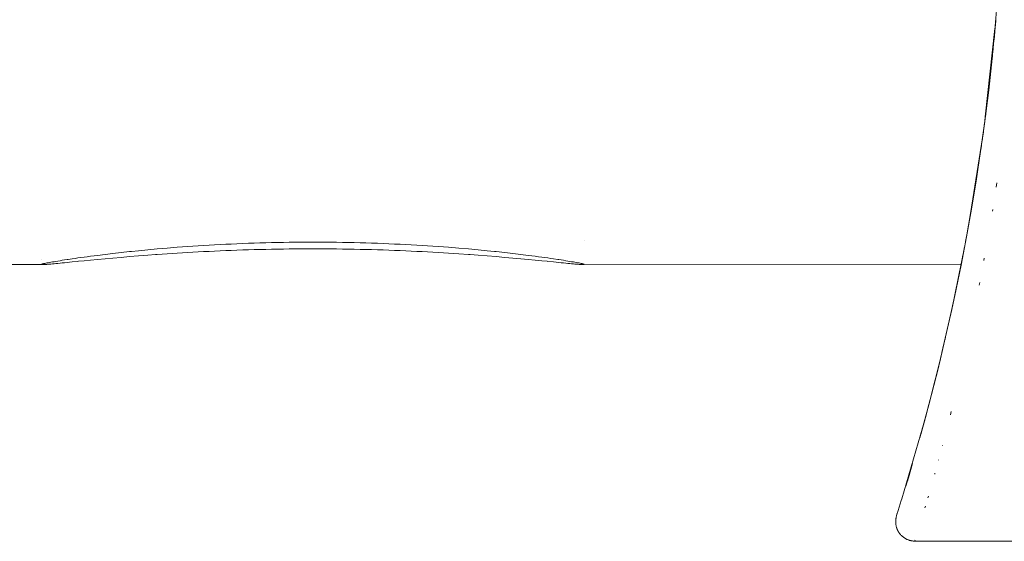
# Model space of a CAD drawing. Units: millimetres. Extents: x -3858 to 3858, y -4402 to 4410.
# Drawn here: x 1509 to 1534, y 1981 to 1995 of the extents above; entities that cross this region are included whole.
import ezdxf

# ---------------------------------------------------------------- set-up
doc = ezdxf.new("R2010")
doc.units = ezdxf.units.MM
for name, color, linetype, lineweight in [('EF-Climber-Component-Flanges', 7, 'Continuous', 5), ('None', 7, 'Continuous', 5), ('Working-None', 7, 'Continuous', 5)]:
    doc.layers.add(name, color=color, linetype=linetype, lineweight=lineweight)

# ---------------------------------------------------------------- blocks, each defined once
blk = doc.blocks.new('Group')
at = {"layer": 'EF-Climber-Component-Flanges', "color": 7, "linetype": 'Continuous', "lineweight": 5, "transparency": 33554687}
for p, q in [((1557.463, 2059.124), (1557.603, 2059.133)), ((1557.603, 2059.133), (1557.743, 2059.141)), ((1557.743, 2059.141), (1557.885, 2059.149)), ((1557.885, 2059.149), (1558.028, 2059.157)), ((1558.028, 2059.157), (1558.172, 2059.164)), ((1558.172, 2059.164), (1558.318, 2059.171)), ((1558.318, 2059.171), (1558.464, 2059.178)), ((1558.464, 2059.178), (1558.611, 2059.184)), ((1558.611, 2059.184), (1558.759, 2059.189)), ((1558.759, 2059.189), (1558.908, 2059.194)), ((1558.908, 2059.194), (1559.058, 2059.199)), ((1559.058, 2059.199), (1559.208, 2059.203)), ((1559.208, 2059.203), (1559.359, 2059.207)), ((1559.359, 2059.207), (1559.51, 2059.21)), ((1559.51, 2059.21), (1559.662, 2059.213)), ((1559.662, 2059.213), (1559.814, 2059.215)), ((1559.814, 2059.215), (1559.966, 2059.217)), ((1559.966, 2059.217), (1560.119, 2059.218)), ((1560.119, 2059.218), (1560.271, 2059.219)), ((1560.271, 2059.219), (1560.424, 2059.219)), ((1560.424, 2059.219), (1560.577, 2059.219)), ((1560.577, 2059.219), (1560.73, 2059.218)), ((1560.73, 2059.218), (1560.883, 2059.217)), ((1560.883, 2059.217), (1561.035, 2059.215)), ((1561.035, 2059.215), (1561.187, 2059.213)), ((1561.187, 2059.213), (1561.339, 2059.21)), ((1561.339, 2059.21), (1561.49, 2059.207)), ((1561.49, 2059.207), (1561.641, 2059.203)), ((1561.641, 2059.203), (1561.791, 2059.199)), ((1561.791, 2059.199), (1561.941, 2059.194)), ((1561.941, 2059.194), (1562.09, 2059.189)), ((1562.09, 2059.189), (1562.238, 2059.184)), ((1562.238, 2059.184), (1562.385, 2059.178)), ((1562.385, 2059.178), (1562.531, 2059.171)), ((1562.531, 2059.171), (1562.677, 2059.164)), ((1562.677, 2059.164), (1562.821, 2059.157)), ((1562.821, 2059.157), (1562.964, 2059.149)), ((1562.964, 2059.149), (1563.106, 2059.141)), ((1563.106, 2059.141), (1563.246, 2059.133)), ((1563.246, 2059.133), (1563.385, 2059.124)), ((1567.431, 2059.273), (1567.431, 2059.273)), ((1554.774, 2058.867), (1554.866, 2058.878)), ((1554.866, 2058.878), (1555.057, 2058.902)), ((1555.057, 2058.902), (1555.259, 2058.926)), ((1555.259, 2058.926), (1555.47, 2058.95)), ((1555.47, 2058.95), (1555.691, 2058.974)), ((1555.691, 2058.974), (1555.736, 2058.978)), ((1555.736, 2058.978), (1555.921, 2058.997)), ((1555.921, 2058.997), (1556.159, 2059.02)), ((1555.921, 2058.864), (1556.159, 2058.883)), ((1556.159, 2059.02), (1556.406, 2059.043)), ((1556.159, 2058.883), (1556.364, 2058.898)), ((1556.364, 2058.898), (1556.406, 2058.901)), ((1556.406, 2059.043), (1556.66, 2059.065)), ((1556.406, 2058.901), (1556.66, 2058.919)), ((1556.66, 2059.065), (1556.921, 2059.086)), ((1556.66, 2058.919), (1556.79, 2058.927)), ((1556.79, 2058.927), (1556.921, 2058.936)), ((1556.921, 2059.086), (1557.054, 2059.096)), ((1556.921, 2058.936), (1557.054, 2058.944)), ((1557.054, 2059.096), (1557.189, 2059.105)), ((1557.054, 2058.944), (1557.189, 2058.952)), ((1557.189, 2059.105), (1557.326, 2059.115)), ((1557.189, 2058.952), (1557.325, 2058.96)), ((1557.325, 2058.96), (1557.463, 2058.967)), ((1557.326, 2059.115), (1557.463, 2059.124)), ((1557.463, 2058.967), (1557.603, 2058.974)), ((1557.603, 2058.974), (1557.743, 2058.981)), ((1557.743, 2058.981), (1557.885, 2058.988)), ((1557.885, 2058.988), (1558.028, 2058.994)), ((1558.028, 2058.994), (1558.172, 2059)), ((1558.172, 2059), (1558.318, 2059.006)), ((1558.318, 2059.006), (1558.464, 2059.012)), ((1558.464, 2059.012), (1558.611, 2059.017)), ((1558.611, 2059.017), (1558.759, 2059.021)), ((1558.759, 2059.021), (1558.908, 2059.026)), ((1558.908, 2059.026), (1559.057, 2059.03)), ((1559.057, 2059.03), (1559.208, 2059.033)), ((1559.208, 2059.033), (1559.358, 2059.036)), ((1559.358, 2059.036), (1559.51, 2059.039)), ((1559.51, 2059.039), (1559.662, 2059.041)), ((1559.662, 2059.041), (1559.814, 2059.043)), ((1559.814, 2059.043), (1559.966, 2059.045)), ((1559.966, 2059.045), (1560.119, 2059.046)), ((1560.119, 2059.046), (1560.272, 2059.046)), ((1560.272, 2059.046), (1560.424, 2059.047)), ((1560.424, 2059.047), (1560.577, 2059.046)), ((1560.577, 2059.046), (1560.73, 2059.046)), ((1560.73, 2059.046), (1560.883, 2059.045)), ((1560.883, 2059.045), (1561.035, 2059.043)), ((1561.035, 2059.043), (1561.187, 2059.041)), ((1561.187, 2059.041), (1561.339, 2059.039)), ((1561.339, 2059.039), (1561.49, 2059.036)), ((1561.49, 2059.036), (1561.641, 2059.033)), ((1561.641, 2059.033), (1561.791, 2059.03)), ((1561.791, 2059.03), (1561.941, 2059.026)), ((1561.941, 2059.026), (1562.09, 2059.021)), ((1562.09, 2059.021), (1562.238, 2059.017)), ((1562.238, 2059.017), (1562.385, 2059.012)), ((1562.385, 2059.012), (1562.531, 2059.006)), ((1562.531, 2059.006), (1562.677, 2059)), ((1562.677, 2059), (1562.821, 2058.994)), ((1562.821, 2058.994), (1562.964, 2058.988)), ((1562.964, 2058.988), (1563.106, 2058.981)), ((1563.106, 2058.981), (1563.246, 2058.974)), ((1563.246, 2058.974), (1563.385, 2058.967)), ((1563.385, 2059.124), (1563.523, 2059.115)), ((1563.385, 2058.967), (1563.523, 2058.96)), ((1563.523, 2059.115), (1563.659, 2059.105)), ((1563.523, 2058.96), (1563.659, 2058.952)), ((1563.659, 2059.105), (1563.794, 2059.096)), ((1563.659, 2058.952), (1563.794, 2058.944)), ((1563.794, 2059.096), (1563.927, 2059.086)), ((1563.794, 2058.944), (1563.927, 2058.936)), ((1563.927, 2059.086), (1564.189, 2059.065)), ((1563.927, 2058.936), (1564.059, 2058.927)), ((1564.059, 2058.927), (1564.189, 2058.919)), ((1564.189, 2059.065), (1564.443, 2059.043)), ((1564.189, 2058.919), (1564.443, 2058.901)), ((1564.443, 2059.043), (1564.689, 2059.02)), ((1564.443, 2058.901), (1564.485, 2058.898)), ((1564.485, 2058.898), (1564.689, 2058.883)), ((1564.689, 2059.02), (1564.928, 2058.997)), ((1564.689, 2058.883), (1564.928, 2058.864)), ((1564.928, 2058.997), (1565.112, 2058.978)), ((1565.112, 2058.978), (1565.158, 2058.974)), ((1565.158, 2058.974), (1565.379, 2058.95)), ((1565.379, 2058.95), (1565.59, 2058.926)), ((1565.59, 2058.926), (1565.791, 2058.902)), ((1565.791, 2058.902), (1565.983, 2058.878)), ((1565.983, 2058.878), (1566.075, 2058.867)), ((1500.526, 2058.651), (1553.445, 2058.641)), ((1553.418, 2058.773), (1553.418, 2058.774)), ((1553.418, 2058.645), (1553.42, 2058.647)), ((1553.42, 2058.643), (1553.418, 2058.645)), ((1553.42, 2058.647), (1553.425, 2058.65)), ((1553.42, 2058.643), (1553.425, 2058.642)), ((1553.425, 2058.642), (1553.42, 2058.643)), ((1553.425, 2058.65), (1553.433, 2058.653)), ((1553.425, 2058.642), (1553.433, 2058.641)), ((1553.433, 2058.641), (1553.425, 2058.642)), ((1553.433, 2058.653), (1553.445, 2058.656)), ((1553.433, 2058.641), (1553.445, 2058.641)), ((1553.445, 2058.641), (1553.433, 2058.641)), ((1553.445, 2058.656), (1553.468, 2058.662)), ((1553.445, 2058.641), (1553.46, 2058.641)), ((1553.46, 2058.641), (1553.478, 2058.642)), ((1553.468, 2058.662), (1553.479, 2058.665)), ((1553.478, 2058.642), (1553.5, 2058.643)), ((1553.479, 2058.665), (1553.5, 2058.67)), ((1553.5, 2058.67), (1553.525, 2058.675)), ((1553.5, 2058.643), (1553.526, 2058.645)), ((1553.525, 2058.675), (1553.553, 2058.681)), ((1553.526, 2058.645), (1553.55, 2058.646)), ((1553.55, 2058.646), (1553.584, 2058.649)), ((1553.553, 2058.681), (1553.584, 2058.687)), ((1553.584, 2058.687), (1553.619, 2058.693)), ((1553.584, 2058.649), (1553.619, 2058.652)), ((1553.619, 2058.693), (1553.657, 2058.7)), ((1553.619, 2058.652), (1553.657, 2058.655)), ((1553.657, 2058.7), (1553.698, 2058.707)), ((1553.657, 2058.655), (1553.698, 2058.659)), ((1553.698, 2058.707), (1553.742, 2058.715)), ((1553.698, 2058.659), (1553.742, 2058.663)), ((1553.742, 2058.715), (1553.79, 2058.723)), ((1553.742, 2058.663), (1553.79, 2058.667)), ((1553.79, 2058.723), (1553.841, 2058.732)), ((1553.79, 2058.667), (1553.841, 2058.672)), ((1553.841, 2058.732), (1553.895, 2058.74)), ((1553.841, 2058.672), (1553.895, 2058.677)), ((1553.895, 2058.74), (1553.952, 2058.75)), ((1553.895, 2058.677), (1553.952, 2058.683)), ((1553.952, 2058.75), (1554.012, 2058.759)), ((1553.952, 2058.683), (1554.011, 2058.689)), ((1554.011, 2058.689), (1554.075, 2058.695)), ((1554.012, 2058.759), (1554.075, 2058.769)), ((1554.075, 2058.769), (1554.104, 2058.773)), ((1554.075, 2058.695), (1554.141, 2058.701)), ((1554.104, 2058.773), (1554.21, 2058.789)), ((1554.141, 2058.701), (1554.21, 2058.708)), ((1554.21, 2058.789), (1554.282, 2058.799)), ((1554.21, 2058.708), (1554.357, 2058.723)), ((1554.282, 2058.799), (1554.357, 2058.81)), ((1554.357, 2058.81), (1554.435, 2058.821)), ((1554.357, 2058.723), (1554.376, 2058.725)), ((1554.376, 2058.725), (1554.515, 2058.739)), ((1554.435, 2058.821), (1554.515, 2058.832)), ((1554.515, 2058.832), (1554.599, 2058.844)), ((1554.515, 2058.739), (1554.685, 2058.755)), ((1554.599, 2058.844), (1554.685, 2058.855)), ((1554.685, 2058.855), (1554.774, 2058.867)), ((1554.685, 2058.755), (1554.866, 2058.772)), ((1554.866, 2058.772), (1555.057, 2058.79)), ((1555.057, 2058.79), (1555.259, 2058.808)), ((1555.259, 2058.808), (1555.47, 2058.827)), ((1555.47, 2058.827), (1555.691, 2058.846)), ((1555.691, 2058.846), (1555.921, 2058.864)), ((1564.928, 2058.864), (1565.158, 2058.846)), ((1565.158, 2058.846), (1565.379, 2058.827)), ((1565.379, 2058.827), (1565.59, 2058.808)), ((1565.59, 2058.808), (1565.791, 2058.79)), ((1565.791, 2058.79), (1565.983, 2058.772)), ((1565.983, 2058.772), (1566.164, 2058.755)), ((1566.075, 2058.867), (1566.164, 2058.855)), ((1566.164, 2058.855), (1566.25, 2058.844)), ((1566.164, 2058.755), (1566.333, 2058.739)), ((1566.25, 2058.844), (1566.333, 2058.832)), ((1566.333, 2058.832), (1566.414, 2058.821)), ((1566.333, 2058.739), (1566.473, 2058.725)), ((1566.414, 2058.821), (1566.492, 2058.81)), ((1566.473, 2058.725), (1566.492, 2058.723)), ((1566.492, 2058.81), (1566.567, 2058.799)), ((1566.492, 2058.723), (1566.639, 2058.708)), ((1566.567, 2058.799), (1566.639, 2058.789)), ((1566.639, 2058.789), (1566.745, 2058.773)), ((1566.639, 2058.708), (1566.708, 2058.701)), ((1566.708, 2058.701), (1566.774, 2058.695)), ((1566.745, 2058.773), (1566.773, 2058.769)), ((1566.773, 2058.769), (1566.837, 2058.759)), ((1566.774, 2058.695), (1566.837, 2058.689)), ((1566.837, 2058.759), (1566.897, 2058.75)), ((1566.837, 2058.689), (1566.897, 2058.683)), ((1566.897, 2058.75), (1566.954, 2058.74)), ((1566.897, 2058.683), (1566.954, 2058.677)), ((1566.954, 2058.74), (1567.008, 2058.732)), ((1566.954, 2058.677), (1567.008, 2058.672)), ((1567.008, 2058.732), (1567.059, 2058.723)), ((1567.008, 2058.672), (1567.059, 2058.667)), ((1567.059, 2058.723), (1567.106, 2058.715)), ((1567.059, 2058.667), (1567.106, 2058.663)), ((1567.106, 2058.715), (1567.151, 2058.707)), ((1567.106, 2058.663), (1567.151, 2058.659)), ((1567.151, 2058.707), (1567.192, 2058.7)), ((1567.151, 2058.659), (1567.192, 2058.655)), ((1567.192, 2058.7), (1567.23, 2058.693)), ((1567.192, 2058.655), (1567.23, 2058.652)), ((1567.23, 2058.693), (1567.264, 2058.687)), ((1567.23, 2058.652), (1567.264, 2058.649)), ((1567.264, 2058.687), (1567.296, 2058.681)), ((1567.264, 2058.649), (1567.299, 2058.646)), ((1567.296, 2058.681), (1567.324, 2058.675)), ((1567.299, 2058.646), (1567.324, 2058.644)), ((1567.324, 2058.675), (1567.349, 2058.67)), ((1567.324, 2058.644), (1567.349, 2058.643)), ((1567.349, 2058.67), (1567.371, 2058.665)), ((1567.349, 2058.643), (1567.371, 2058.642)), ((1567.371, 2058.665), (1567.381, 2058.662)), ((1567.371, 2058.642), (1567.389, 2058.641)), ((1567.381, 2058.662), (1567.404, 2058.656)), ((1567.389, 2058.641), (1567.404, 2058.641)), ((1567.404, 2058.656), (1567.416, 2058.653)), ((1567.404, 2058.641), (1577.158, 2058.647)), ((1567.404, 2058.641), (1567.416, 2058.641)), ((1567.416, 2058.641), (1567.404, 2058.641)), ((1567.416, 2058.653), (1567.424, 2058.65)), ((1567.416, 2058.641), (1567.424, 2058.642)), ((1567.424, 2058.642), (1567.416, 2058.641)), ((1567.424, 2058.65), (1567.429, 2058.647)), ((1567.424, 2058.642), (1567.429, 2058.643)), ((1567.429, 2058.643), (1567.424, 2058.642)), ((1567.429, 2058.647), (1567.431, 2058.645)), ((1567.429, 2058.643), (1567.431, 2058.645)), ((1567.431, 2058.645), (1567.429, 2058.643)), ((1577.163, 2058.647), (1577.164, 2058.647)), ((1577.166, 2058.647), (1577.166, 2058.647))]:
    blk.add_line(p, q, dxfattribs=at)
at = {"layer": 'None', "color": 7, "linetype": 'Continuous', "lineweight": 5, "transparency": 33554687}
for p, q in [((1578.045, 2064.791), (1578.114, 2065.639)), ((1578.059, 2064.959), (1578.061, 2064.987)), ((1577.786, 2062.451), (1578.036, 2064.735)), ((1577.788, 2062.45), (1578.056, 2064.92)), ((1577.965, 2063.957), (1578.045, 2064.791)), ((1578.012, 2064.439), (1578.052, 2064.87)), ((1578.02, 2064.53), (1578.045, 2064.791)), ((1578.024, 2064.573), (1578.045, 2064.796)), ((1578.048, 2064.819), (1578.043, 2064.771)), ((1578.043, 2064.771), (1578.048, 2064.819)), ((1578.045, 2064.796), (1578.05, 2064.851)), ((1578.055, 2064.902), (1578.059, 2064.951)), ((1578.059, 2064.951), (1578.055, 2064.902)), ((1578.056, 2064.923), (1578.059, 2064.959)), ((1578.058, 2064.939), (1578.06, 2064.958)), ((1578.059, 2064.951), (1578.058, 2064.934)), ((1578.06, 2064.958), (1578.059, 2064.95)), ((1578.06, 2064.958), (1578.059, 2064.951)), ((1578.059, 2064.951), (1578.06, 2064.958)), ((1578.059, 2064.949), (1578.059, 2064.951)), ((1578.026, 2064.584), (1578.021, 2064.522)), ((1578.021, 2064.522), (1578.026, 2064.584)), ((1578.032, 2064.643), (1578.026, 2064.584)), ((1578.026, 2064.584), (1578.032, 2064.643)), ((1578.037, 2064.697), (1578.032, 2064.643)), ((1578.032, 2064.643), (1578.037, 2064.697)), ((1577.992, 2064.222), (1577.987, 2064.176)), ((1577.987, 2064.176), (1577.992, 2064.222)), ((1577.994, 2064.242), (1577.992, 2064.222)), ((1577.992, 2064.222), (1577.994, 2064.242)), ((1577.961, 2063.935), (1577.964, 2063.961)), ((1577.962, 2063.941), (1577.964, 2063.962)), ((1577.968, 2063.991), (1577.969, 2063.999)), ((1577.97, 2064.005), (1577.969, 2063.999)), ((1577.969, 2063.999), (1577.97, 2064.005)), ((1577.97, 2064.016), (1577.973, 2064.044)), ((1577.971, 2064.019), (1577.97, 2064.008)), ((1577.97, 2064.007), (1577.971, 2064.019)), ((1577.971, 2064.019), (1577.97, 2064.006)), ((1577.97, 2064.006), (1577.971, 2064.019)), ((1577.97, 2064.006), (1577.97, 2064.005)), ((1577.97, 2064.005), (1577.97, 2064.006)), ((1577.972, 2064.026), (1577.971, 2064.019)), ((1577.971, 2064.019), (1577.972, 2064.026)), ((1577.974, 2064.043), (1577.972, 2064.026)), ((1577.972, 2064.026), (1577.974, 2064.043)), ((1577.975, 2064.058), (1577.974, 2064.043)), ((1577.974, 2064.043), (1577.975, 2064.058)), ((1577.978, 2064.097), (1577.978, 2064.099)), ((1577.985, 2064.156), (1577.982, 2064.121)), ((1577.982, 2064.121), (1577.985, 2064.156)), ((1577.987, 2064.176), (1577.985, 2064.156)), ((1577.985, 2064.156), (1577.987, 2064.176)), ((1577.874, 2063.14), (1577.965, 2063.957)), ((1577.942, 2063.751), (1577.946, 2063.787)), ((1577.947, 2063.796), (1577.965, 2063.957)), ((1577.92, 2063.54), (1577.92, 2063.541)), ((1577.92, 2063.538), (1577.92, 2063.54)), ((1577.774, 2062.34), (1577.874, 2063.14)), ((1577.772, 2062.343), (1577.786, 2062.451)), ((1577.772, 2062.335), (1577.786, 2062.451)), ((1577.774, 2062.351), (1577.786, 2062.451)), ((1577.786, 2062.451), (1577.805, 2062.614)), ((1577.665, 2061.561), (1577.774, 2062.34)), ((1577.696, 2061.792), (1577.772, 2062.335)), ((1577.697, 2061.801), (1577.772, 2062.335)), ((1577.702, 2061.832), (1577.772, 2062.34)), ((1577.758, 2062.219), (1577.76, 2062.239)), ((1577.76, 2062.239), (1577.774, 2062.34)), ((1577.772, 2062.34), (1577.772, 2062.343)), ((1577.717, 2061.921), (1577.729, 2062.005)), ((1577.729, 2062.005), (1577.723, 2061.968)), ((1577.726, 2061.987), (1577.729, 2062.005)), ((1577.729, 2062.005), (1577.737, 2062.062)), ((1577.407, 2059.959), (1577.714, 2061.908)), ((1577.671, 2061.602), (1577.686, 2061.702)), ((1577.68, 2061.674), (1577.681, 2061.681)), ((1577.681, 2061.681), (1577.7, 2061.811)), ((1577.549, 2060.802), (1577.665, 2061.561)), ((1577.598, 2061.12), (1577.665, 2061.561)), ((1577.547, 2060.795), (1577.565, 2060.916)), ((1577.427, 2060.067), (1577.549, 2060.802)), ((1577.505, 2060.538), (1577.547, 2060.795)), ((1577.506, 2060.538), (1577.549, 2060.802)), ((1577.547, 2060.795), (1577.554, 2060.84)), ((1578.086, 2060.752), (1578.07, 2060.641)), ((1578.07, 2060.641), (1578.086, 2060.752)), ((1577.299, 2059.355), (1577.427, 2060.067)), ((1577.299, 2059.355), (1577.407, 2059.959)), ((1577.391, 2059.864), (1577.427, 2060.067)), ((1577.978, 2060.062), (1577.971, 2060.018)), ((1577.971, 2060.018), (1577.978, 2060.062)), ((1577.3, 2059.365), (1577.333, 2059.545)), ((1577.168, 2058.669), (1577.299, 2059.355)), ((1577.266, 2059.178), (1577.299, 2059.355)), ((1577.276, 2059.234), (1577.3, 2059.365)), ((1577.289, 2059.302), (1577.299, 2059.355)), ((1577.293, 2059.31), (1577.297, 2059.334)), ((1576.921, 2057.482), (1577.247, 2059.081)), ((1577.169, 2058.668), (1577.252, 2059.1)), ((1577.169, 2058.679), (1577.211, 2058.894)), ((1577.034, 2058.009), (1577.168, 2058.669)), ((1577.183, 2058.748), (1577.145, 2058.556)), ((1577.145, 2058.556), (1577.168, 2058.669)), ((1577.153, 2058.596), (1577.169, 2058.679)), ((1577.164, 2058.642), (1577.169, 2058.668)), ((1577.165, 2058.649), (1577.169, 2058.667)), ((1577.761, 2058.804), (1577.749, 2058.742)), ((1577.749, 2058.742), (1577.761, 2058.804)), ((1577.644, 2058.181), (1577.63, 2058.113)), ((1577.63, 2058.113), (1577.644, 2058.181)), ((1576.898, 2057.378), (1577.034, 2058.009)), ((1576.921, 2057.482), (1577.034, 2058.009)), ((1576.667, 2056.37), (1576.921, 2057.482)), ((1576.763, 2056.776), (1576.898, 2057.378)), ((1576.865, 2057.227), (1576.898, 2057.378)), ((1576.912, 2057.441), (1576.921, 2057.482)), ((1576.628, 2056.205), (1576.763, 2056.776)), ((1576.747, 2056.71), (1576.763, 2056.776)), ((1576.631, 2056.218), (1576.692, 2056.476)), ((1576.495, 2055.667), (1576.628, 2056.205)), ((1576.516, 2055.751), (1576.628, 2056.205)), ((1576.561, 2055.933), (1576.631, 2056.218)), ((1576.328, 2055.021), (1576.583, 2056.022)), ((1576.557, 2055.914), (1576.516, 2055.751)), ((1576.366, 2055.162), (1576.495, 2055.667)), ((1576.404, 2055.311), (1576.495, 2055.667)), ((1576.241, 2054.692), (1576.366, 2055.162)), ((1576.297, 2054.901), (1576.366, 2055.162)), ((1576.176, 2054.454), (1576.328, 2055.021)), ((1576.907, 2054.848), (1576.885, 2054.762)), ((1576.885, 2054.762), (1576.907, 2054.848)), ((1576.122, 2054.259), (1576.241, 2054.692)), ((1576.194, 2054.519), (1576.241, 2054.692)), ((1575.631, 2052.595), (1576.176, 2054.454)), ((1576.176, 2054.454), (1576.096, 2054.168)), ((1576.126, 2054.274), (1576.168, 2054.426)), ((1576.096, 2054.168), (1576.126, 2054.274)), ((1576.682, 2053.978), (1576.68, 2053.97)), ((1576.68, 2053.97), (1576.682, 2053.978)), ((1576.581, 2053.603), (1576.578, 2053.59)), ((1576.578, 2053.59), (1576.581, 2053.603)), ((1575.818, 2053.195), (1575.91, 2053.51)), ((1575.91, 2053.51), (1575.846, 2053.291)), ((1575.857, 2053.333), (1575.858, 2053.337)), ((1575.737, 2052.92), (1575.818, 2053.195)), ((1575.776, 2053.051), (1575.818, 2053.195)), ((1576.487, 2053.261), (1576.48, 2053.235)), ((1576.48, 2053.235), (1576.487, 2053.261)), ((1575.537, 2052.297), (1575.618, 2052.555)), ((1575.618, 2052.555), (1575.631, 2052.595)), ((1576.316, 2052.663), (1576.304, 2052.622)), ((1576.304, 2052.622), (1576.316, 2052.663)), ((1575.52, 2052.241), (1575.537, 2052.297)), ((1576.241, 2052.409), (1576.228, 2052.364)), ((1576.228, 2052.364), (1576.241, 2052.409)), ((1575.473, 2052.025), (1575.474, 2052.04)), ((1575.473, 2052.011), (1575.473, 2052.025)), ((1575.473, 2051.996), (1575.473, 2052.011)), ((1575.474, 2052.04), (1575.475, 2052.055)), ((1575.475, 2052.055), (1575.477, 2052.069)), ((1575.477, 2052.069), (1575.479, 2052.084)), ((1575.479, 2052.084), (1575.481, 2052.099)), ((1575.481, 2052.099), (1575.484, 2052.113)), ((1575.484, 2052.113), (1575.489, 2052.133)), ((1575.489, 2052.133), (1575.492, 2052.147)), ((1575.492, 2052.147), (1575.496, 2052.161)), ((1575.496, 2052.161), (1575.515, 2052.224)), ((1575.51, 2052.209), (1575.515, 2052.224)), ((1575.514, 2052.223), (1575.52, 2052.241)), ((1575.515, 2052.224), (1575.514, 2052.223)), ((1575.474, 2051.981), (1575.473, 2051.996)), ((1575.474, 2051.966), (1575.474, 2051.981)), ((1575.476, 2051.952), (1575.474, 2051.966)), ((1575.478, 2051.937), (1575.476, 2051.952)), ((1575.48, 2051.922), (1575.478, 2051.937)), ((1575.482, 2051.908), (1575.48, 2051.922)), ((1575.486, 2051.893), (1575.482, 2051.908)), ((1575.489, 2051.879), (1575.486, 2051.893)), ((1575.493, 2051.865), (1575.489, 2051.879)), ((1575.497, 2051.851), (1575.493, 2051.865)), ((1575.502, 2051.837), (1575.497, 2051.851)), ((1575.507, 2051.823), (1575.502, 2051.837)), ((1575.51, 2051.816), (1575.507, 2051.823)), ((1575.512, 2051.809), (1575.51, 2051.816)), ((1575.515, 2051.802), (1575.512, 2051.809)), ((1575.518, 2051.795), (1575.515, 2051.802)), ((1575.521, 2051.789), (1575.518, 2051.795)), ((1575.524, 2051.782), (1575.521, 2051.789)), ((1575.528, 2051.775), (1575.524, 2051.782)), ((1575.531, 2051.769), (1575.528, 2051.775)), ((1575.535, 2051.762), (1575.531, 2051.769)), ((1575.538, 2051.756), (1575.535, 2051.762)), ((1575.542, 2051.75), (1575.538, 2051.756)), ((1575.546, 2051.743), (1575.542, 2051.75)), ((1575.549, 2051.737), (1575.546, 2051.743)), ((1575.553, 2051.731), (1575.549, 2051.737)), ((1575.558, 2051.724), (1575.553, 2051.731)), ((1575.562, 2051.718), (1575.558, 2051.724)), ((1575.566, 2051.712), (1575.562, 2051.718)), ((1575.57, 2051.706), (1575.566, 2051.712)), ((1575.575, 2051.7), (1575.57, 2051.706)), ((1575.579, 2051.695), (1575.575, 2051.7)), ((1575.584, 2051.689), (1575.579, 2051.695)), ((1575.589, 2051.683), (1575.584, 2051.689)), ((1575.598, 2051.672), (1575.589, 2051.683)), ((1575.608, 2051.661), (1575.598, 2051.672)), ((1575.619, 2051.651), (1575.608, 2051.661)), ((1575.629, 2051.64), (1575.619, 2051.651)), ((1575.64, 2051.631), (1575.629, 2051.64)), ((1575.652, 2051.621), (1575.64, 2051.631)), ((1575.663, 2051.612), (1575.652, 2051.621)), ((1575.675, 2051.603), (1575.663, 2051.612)), ((1575.687, 2051.594), (1575.675, 2051.603)), ((1575.699, 2051.586), (1575.687, 2051.594)), ((1575.712, 2051.578), (1575.699, 2051.586)), ((1575.724, 2051.571), (1575.712, 2051.578)), ((1575.737, 2051.563), (1575.724, 2051.571)), ((1575.75, 2051.557), (1575.737, 2051.563)), ((1575.764, 2051.55), (1575.75, 2051.557)), ((1575.777, 2051.544), (1575.764, 2051.55)), ((1575.791, 2051.539), (1575.777, 2051.544)), ((1575.805, 2051.533), (1575.791, 2051.539)), ((1575.819, 2051.529), (1575.805, 2051.533)), ((1575.833, 2051.524), (1575.819, 2051.529)), ((1575.847, 2051.52), (1575.833, 2051.524)), ((1575.861, 2051.517), (1575.847, 2051.52)), ((1575.876, 2051.513), (1575.861, 2051.517)), ((1575.89, 2051.511), (1575.876, 2051.513)), ((1575.905, 2051.508), (1575.89, 2051.511)), ((1575.92, 2051.506), (1575.905, 2051.508)), ((1575.934, 2051.505), (1575.92, 2051.506)), ((1575.949, 2051.504), (1575.934, 2051.505)), ((1575.963, 2051.502), (1575.949, 2051.504)), ((1575.967, 2051.501), (1575.963, 2051.502)), ((1588.349, 2051.499), (1575.967, 2051.501)), ((1575.973, 2051.525), (1575.97, 2051.516)), ((1575.97, 2051.516), (1575.973, 2051.525))]:
    blk.add_line(p, q, dxfattribs=at)

msp = doc.modelspace()

# ---------------------------------------------------------------- block references
at = {"layer": 'Working-None'}
msp.add_blockref('Group', (-44.221, -70), dxfattribs=at)

doc.saveas('drawing.dxf')
